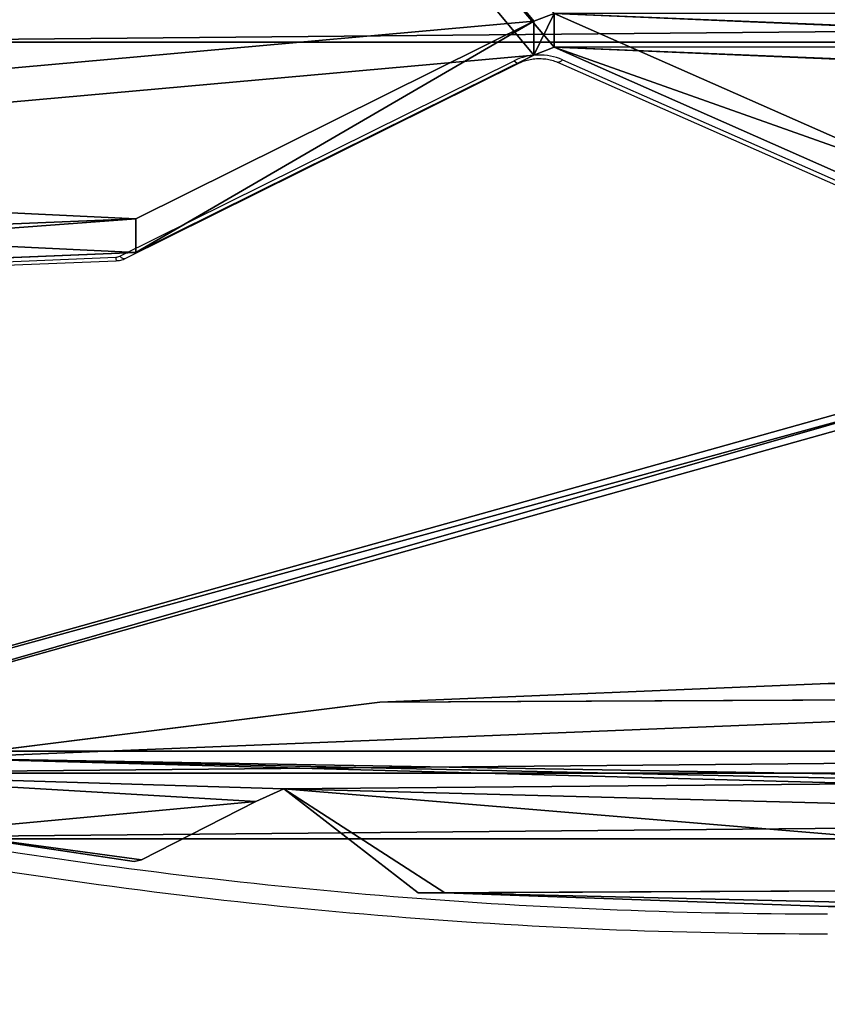
# Model space of a CAD drawing. Units: centimetres. Extents: x -380 to 380, y -308 to 307.
# Drawn here: x 33 to 53, y -125 to -100 of the extents above; entities that cross this region are included whole.
import ezdxf

# ---------------------------------------------------------------- set-up
doc = ezdxf.new("R2010")
doc.units = ezdxf.units.CM
doc.header["$LTSCALE"] = 2.54
doc.layers.get('0').update_dxf_attribs({"true_color": 0xff5454})
doc.layers.add('VP-EQ', color=7, linetype='Continuous', true_color=0x8a3492)

# ---------------------------------------------------------------- blocks, each defined once
blk = doc.blocks.new('Grupuj_45')
at = {"color": 0}
for p, q in [((0, 29.995, 1.5), (0.342, 20.364, 1.5)), ((0, 29.995), (0.342, 20.364, 0)), ((0, 29.995, 1.5), (0.342, 20.364, 1.5)), ((0, 29.995), (0.342, 20.364, 0)), ((25.13, 18.726, 1.5), (25.599, 29.994, 1.5)), ((25.13, 18.726, 0), (25.599, 29.994, 0)), ((25.13, 18.726, 1.5), (25.599, 29.994, 1.5)), ((25.13, 18.726, 0), (25.599, 29.994, 0)), ((0.342, 19.691, 1.5), (0.342, 20.364, 1.5)), ((0.342, 19.691, 0), (0.342, 20.364, 0)), ((0.342, 19.691, 1.5), (0.342, 20.364, 1.5)), ((0.342, 19.691, 0), (0.342, 20.364, 0)), ((0.342, 19.691, 1.5), (2.953, 16.322, 1.5)), ((0.342, 19.691, 0), (2.953, 16.322, 0)), ((0.342, 19.691, 0), (2.953, 16.322, 0)), ((0.342, 19.691, 1.5), (2.953, 16.322, 1.5)), ((23.724, 7.509, 1.5), (25.13, 18.726, 1.5)), ((23.724, 7.509, 0), (25.13, 18.726, 0)), ((23.724, 7.509, 1.5), (25.13, 18.726, 1.5)), ((23.724, 7.509, 0), (25.13, 18.726, 0)), ((2.953, 16.322, 1.5), (2.636, 15.613, 1.5)), ((2.953, 16.322, 0), (2.636, 15.613, 0)), ((2.953, 16.322, 1.5), (2.636, 15.613, 1.5)), ((2.953, 16.322, 0), (2.636, 15.613, 0)), ((1.171, 12.739, 1.5), (2.636, 15.613, 1.5)), ((1.171, 12.739, 0), (2.636, 15.613, 0)), ((1.171, 12.739, 1.5), (2.636, 15.613, 1.5)), ((1.171, 12.739, 0), (2.636, 15.613, 0)), ((1.171, 12.739, 1.5), (1.124, 12.555, 1.5)), ((1.171, 12.739, 0), (1.124, 12.555, 0)), ((1.171, 12.739, 1.5), (1.124, 12.555, 1.5)), ((1.171, 12.739, 0), (1.124, 12.555, 0)), ((1.124, 12.555, 1.5), (1.878, 7.501, 1.5)), ((1.124, 12.555, 0), (1.878, 7.501, 0)), ((1.124, 12.555, 1.5), (1.878, 7.501, 1.5)), ((1.124, 12.555, 0), (1.878, 7.501, 0))]:
    blk.add_line(p, q, dxfattribs=at)
at = {"color": 28, "true_color": 0x301b02}
for p, q in [((0.342, 20.364, 1.5), (0.342, 20.364, 0)), ((0.342, 20.364, 1.5), (0.342, 20.364, 0)), ((0.342, 19.691, 1.5), (0.342, 19.691, 0)), ((0.342, 19.691, 1.5), (0.342, 19.691, 0)), ((25.13, 18.726, 1.5), (25.13, 18.726, 0)), ((25.13, 18.726, 1.5), (25.13, 18.726, 0)), ((2.953, 16.322, 1.5), (2.953, 16.322, 0)), ((2.953, 16.322, 1.5), (2.953, 16.322, 0)), ((2.636, 15.613, 1.5), (2.636, 15.613, 0)), ((2.636, 15.613, 1.5), (2.636, 15.613, 0)), ((1.171, 12.739, 1.5), (1.171, 12.739, 0)), ((1.171, 12.739, 1.5), (1.171, 12.739, 0)), ((1.124, 12.555, 1.5), (1.124, 12.555, 0)), ((1.124, 12.555, 1.5), (1.124, 12.555, 0))]:
    blk.add_line(p, q, dxfattribs=at)
at = {"color": 0}
mesh = blk.add_polyface(dxfattribs=at)
corners = [(25.599, 29.994, 1.5), (25.257, 44.636, 1.5), (25.13, 18.726, 1.5), (25.599, 35.005, 1.5), (21.699, 0, 1.5), (3.899, 1.457, 1.5), (3.899, 0, 1.5), (21.699, 63.543, 1.5), (21.699, 1.457, 1.5), (22.25, 61.501, 1.5), (23.724, 7.509, 1.5), (22.809, 48.831, 1.5), (23.008, 48.303, 1.5), (25.257, 45.301, 1.5), (23.722, 57.495, 1.5), (22.921, 49.385, 1.5), (24.485, 52.371, 1.5), (1.878, 7.501, 1.5), (1.171, 12.739, 1.5), (1.124, 12.555, 1.5), (2.636, 15.613, 1.5), (3.348, 3.498, 1.5), (2.953, 16.322, 1.5), (3.348, 61.501, 1.5), (3.899, 63.543, 1.5), (3.899, 65, 1.5), (21.699, 65, 1.5), (0.342, 20.364, 1.5), (0.342, 19.691, 1.5), (0.469, 46.274, 1.5), (1.875, 57.492, 1.5), (0, 35.006, 1.5), (0, 29.995, 1.5)]
mesh.append_faces([[corners[k] for k in face] for face in [(1, 0, 3), (4, 5, 6), (14, 15, 16), (17, 18, 19), (22, 27, 28), (27, 31, 32)]], dxfattribs={"vtx0": -1, "color": 0})
mesh.append_faces([[corners[k] for k in face] for face in [(0, 1, 2), (7, 8, 9), (11, 10, 12), (12, 10, 13), (13, 2, 1), (18, 17, 20), (20, 21, 22), (23, 21, 24), (24, 5, 25), (25, 5, 26), (26, 5, 7), (29, 22, 30), (30, 22, 23), (31, 27, 29)]], dxfattribs={"vtx0": -1, "vtx1": -1, "color": 0})
mesh.append_faces([[corners[k] for k in face] for face in [(5, 4, 7), (9, 10, 11), (22, 21, 23), (27, 22, 29)]], dxfattribs={"vtx0": -1, "vtx1": -1, "vtx2": -1, "color": 0})
mesh.append_faces([[corners[k] for k in face] for face in [(7, 4, 8), (9, 8, 10), (13, 10, 2), (11, 14, 9), (14, 11, 15), (20, 17, 21), (24, 21, 5)]], dxfattribs={"vtx0": -1, "vtx2": -1, "color": 0})
mesh = blk.add_polyface(dxfattribs=at)
corners = [(0.469, 46.274, 0), (0, 29.995), (0, 35.006), (0.342, 20.364, 0), (0.342, 19.691, 0), (2.953, 16.322, 0), (1.875, 57.492, 0), (3.348, 61.501, 0), (23.722, 57.495, 0), (22.809, 48.831, 0), (22.25, 61.501, 0), (22.921, 49.385, 0), (24.485, 52.371, 0), (21.699, 1.457, 0), (21.699, 63.543, 0), (23.724, 7.509, 0), (23.008, 48.303, 0), (25.257, 45.301, 0), (25.13, 18.726, 0), (25.257, 44.636, 0), (25.599, 29.994, 0), (25.599, 35.005, 0), (21.699, 65, 0), (3.899, 63.543, 0), (3.899, 65, 0), (3.899, 1.457, 0), (3.899, 0, 0), (21.699, 0, 0), (1.171, 12.739, 0), (1.878, 7.501, 0), (1.124, 12.555, 0), (2.636, 15.613, 0), (3.348, 3.498, 0)]
mesh.append_faces([[corners[k] for k in face] for face in [(0, 1, 2), (11, 8, 12), (20, 19, 21), (22, 23, 24), (28, 29, 30)]], dxfattribs={"vtx0": -1, "color": 0})
mesh.append_faces([[corners[k] for k in face] for face in [(1, 0, 3), (3, 0, 4), (4, 0, 5), (8, 9, 10), (9, 8, 11), (10, 13, 14), (13, 10, 15), (15, 17, 18), (18, 19, 20), (25, 22, 26), (26, 14, 27), (27, 14, 13), (29, 31, 32), (32, 23, 25)]], dxfattribs={"vtx0": -1, "vtx1": -1, "color": 0})
mesh.append_faces([[corners[k] for k in face] for face in [(15, 10, 9), (23, 22, 25), (32, 5, 7)]], dxfattribs={"vtx0": -1, "vtx1": -1, "vtx2": -1, "color": 0})
mesh.append_faces([[corners[k] for k in face] for face in [(5, 0, 6), (5, 6, 7), (15, 9, 16), (15, 16, 17), (18, 17, 19), (26, 22, 14), (29, 28, 31), (32, 31, 5), (32, 7, 23)]], dxfattribs={"vtx0": -1, "vtx2": -1, "color": 0})
at = {"color": 28, "true_color": 0x301b02}
mesh = blk.add_polyface(dxfattribs=at)
corners = [(0, 29.995, 1.5), (0.342, 20.364, 0), (0.342, 20.364, 1.5), (0, 29.995)]
mesh.append_faces([[corners[k] for k in face] for face in [(0, 1, 2), (1, 0, 3)]], dxfattribs={"vtx0": -1, "color": 28})
mesh = blk.add_polyface(dxfattribs=at)
corners = [(25.599, 29.994, 0), (25.13, 18.726, 1.5), (25.13, 18.726, 0), (25.599, 29.994, 1.5)]
mesh.append_faces([[corners[k] for k in face] for face in [(0, 1, 2), (1, 0, 3)]], dxfattribs={"vtx0": -1, "color": 28})
mesh = blk.add_polyface(dxfattribs=at)
corners = [(0.342, 19.691, 1.5), (0.342, 20.364, 0), (0.342, 19.691, 0), (0.342, 20.364, 1.5)]
mesh.append_faces([[corners[k] for k in face] for face in [(0, 1, 2), (1, 0, 3)]], dxfattribs={"vtx0": -1, "color": 28})
mesh = blk.add_polyface(dxfattribs=at)
corners = [(2.953, 16.322, 1.5), (0.342, 19.691, 0), (2.953, 16.322, 0), (0.342, 19.691, 1.5)]
mesh.append_faces([[corners[k] for k in face] for face in [(0, 1, 2), (1, 0, 3)]], dxfattribs={"vtx0": -1, "color": 28})
mesh = blk.add_polyface(dxfattribs=at)
corners = [(25.13, 18.726, 0), (23.724, 7.509, 1.5), (23.724, 7.509, 0), (25.13, 18.726, 1.5)]
mesh.append_faces([[corners[k] for k in face] for face in [(0, 1, 2), (1, 0, 3)]], dxfattribs={"vtx0": -1, "color": 28})
mesh = blk.add_polyface(dxfattribs=at)
corners = [(2.636, 15.613, 1.5), (2.953, 16.322, 0), (2.636, 15.613, 0), (2.953, 16.322, 1.5)]
mesh.append_faces([[corners[k] for k in face] for face in [(0, 1, 2), (1, 0, 3)]], dxfattribs={"vtx0": -1, "color": 28})
mesh = blk.add_polyface(dxfattribs=at)
corners = [(1.171, 12.739, 1.5), (2.636, 15.613, 0), (1.171, 12.739, 0), (2.636, 15.613, 1.5)]
mesh.append_faces([[corners[k] for k in face] for face in [(0, 1, 2), (1, 0, 3)]], dxfattribs={"vtx0": -1, "color": 28})
mesh = blk.add_polyface(dxfattribs=at)
corners = [(1.124, 12.555, 1.5), (1.171, 12.739, 0), (1.124, 12.555, 0), (1.171, 12.739, 1.5)]
mesh.append_faces([[corners[k] for k in face] for face in [(0, 1, 2), (1, 0, 3)]], dxfattribs={"vtx0": -1, "color": 28})
mesh = blk.add_polyface(dxfattribs=at)
corners = [(1.124, 12.555, 1.5), (1.878, 7.501, 0), (1.878, 7.501, 1.5), (1.124, 12.555, 0)]
mesh.append_faces([[corners[k] for k in face] for face in [(0, 1, 2), (1, 0, 3)]], dxfattribs={"vtx0": -1, "color": 28})
blk = doc.blocks.new('Body_1')
at = {"color": 18, "true_color": 0x020202, "extrusion": (0, 0, -1), "zscale": -1, "rotation": 360}
blk.add_blockref('Grupuj_45', (224.678, -103.656, 29.273), dxfattribs=at)
blk = doc.blocks.new('Grupuj_7')
at = {"color": 0, "extrusion": (0, 0, -1), "zscale": -1, "rotation": 360}
for p in [(211.851, 103.656, -90.618), (191.851, 103.656, -71.018)]:
    blk.add_blockref('Body_1', p, dxfattribs=at)
blk = doc.blocks.new('schody_59C11Q_LOW')
at = {"color": 0, "extrusion": (4.996e-16, 7.69269e-16, -1)}
blk.add_blockref('Grupuj_7', (-63.36, 0, -81.018), dxfattribs=at)
blk = doc.blocks.new('Grupuj_31')
at = {"color": 0}
for p, q in [((94.847, 54.754, 0.849), (69.607, 53.726, 1.876)), ((94.847, 54.754, 0.849), (69.607, 53.726, 1.876)), ((69.607, 52.878, 1.027), (94.847, 53.905)), ((69.607, 52.878, 1.027), (94.847, 53.905)), ((69.607, 53.726, 1.876), (59.604, 48.767, 6.835)), ((69.607, 53.726, 1.876), (59.604, 48.767, 6.835)), ((59.094, 48.573, 7.03), (49.343, 52.875, 2.727)), ((59.094, 48.573, 7.03), (49.343, 52.875, 2.727)), ((69.607, 52.878, 1.027), (59.604, 47.919, 5.987)), ((69.607, 52.878, 1.027), (59.604, 47.919, 5.987)), ((59.094, 47.724, 6.181), (49.343, 52.027, 1.879)), ((59.094, 47.724, 6.181), (49.343, 52.027, 1.879)), ((59.604, 48.767, 6.835), (59.094, 48.573, 7.03)), ((59.604, 48.767, 6.835), (59.094, 48.573, 7.03)), ((59.604, 47.919, 5.987), (59.094, 47.724, 6.181)), ((59.604, 47.919, 5.987), (59.094, 47.724, 6.181))]:
    blk.add_line(p, q, dxfattribs=at)
at = {"color": 18, "true_color": 0x010101}
for p, q in [((69.607, 53.726, 1.876), (69.607, 52.878, 1.027)), ((69.607, 53.726, 1.876), (69.607, 52.878, 1.027)), ((59.604, 48.767, 6.835), (59.604, 47.919, 5.987)), ((59.604, 48.767, 6.835), (59.604, 47.919, 5.987)), ((59.094, 48.573, 7.03), (59.094, 47.724, 6.181)), ((59.094, 48.573, 7.03), (59.094, 47.724, 6.181))]:
    blk.add_line(p, q, dxfattribs=at)
at = {"color": 0}
mesh = blk.add_polyface(dxfattribs=at)
corners = [(3.027, 50.949, 4.654), (59.094, 48.573, 7.03), (49.343, 52.875, 2.727), (2.539, 50.89, 4.712), (0, 48.506, 7.097), (4.752, 6.504, 49.098), (49.392, 7.353, 48.249), (49.392, 6.731, 48.872), (49.511, 6.518, 49.084), (49.812, 6.434, 49.169), (39.707, 0.849, 54.754), (50.892, 6.165, 49.438), (50.724, 5.862, 49.74), (50.512, 6.434, 49.169), (69.607, 53.726, 1.876), (99.101, 52.31, 3.293), (94.847, 54.754, 0.849), (59.604, 48.767, 6.835), (94.128, 7.353, 48.249)]
mesh.append_faces([[corners[k] for k in face] for face in [(0, 1, 2), (11, 10, 12), (14, 15, 16)]], dxfattribs={"vtx0": -1, "color": 0})
mesh.append_faces([[corners[k] for k in face] for face in [(5, 6, 4), (6, 5, 7), (7, 5, 8), (8, 5, 9), (15, 17, 18), (18, 4, 6)]], dxfattribs={"vtx0": -1, "vtx1": -1, "color": 0})
mesh.append_faces([[corners[k] for k in face] for face in [(9, 10, 11), (18, 1, 4)]], dxfattribs={"vtx0": -1, "vtx1": -1, "vtx2": -1, "color": 0})
mesh.append_faces([[corners[k] for k in face] for face in [(1, 0, 3), (1, 3, 4), (9, 5, 10), (15, 14, 17), (18, 17, 1)]], dxfattribs={"vtx0": -1, "vtx2": -1, "color": 0})
mesh.append_faces([[corners[k] for k in face] for face in [(11, 13, 9)]], dxfattribs={"vtx2": -1, "color": 0})
at = {"color": 18, "true_color": 0x010101}
mesh = blk.add_polyface(dxfattribs=at)
corners = [(94.847, 54.754, 0.849), (69.607, 52.878, 1.027), (69.607, 53.726, 1.876), (94.847, 53.905)]
mesh.append_faces([[corners[k] for k in face] for face in [(0, 1, 2), (1, 0, 3)]], dxfattribs={"vtx0": -1, "color": 18})
at = {"color": 0}
mesh = blk.add_polyface(dxfattribs=at)
corners = [(59.094, 47.724, 6.181), (3.027, 50.1, 3.805), (49.343, 52.027, 1.879), (2.539, 50.042, 3.863), (0, 47.657, 6.248), (99.101, 51.461, 2.444), (69.607, 52.878, 1.027), (94.847, 53.905), (59.604, 47.919, 5.987), (94.128, 6.504, 47.401), (49.392, 6.504, 47.401), (50.892, 5.316, 48.589), (49.812, 5.585, 48.32), (50.512, 5.585, 48.32), (4.752, 5.656, 48.249), (49.392, 5.882, 48.023), (49.511, 5.669, 48.236), (39.707, 0, 53.905), (50.724, 5.014, 48.891)]
mesh.append_faces([[corners[k] for k in face] for face in [(0, 1, 2), (5, 6, 7), (11, 12, 13), (17, 11, 18)]], dxfattribs={"vtx0": -1, "color": 0})
mesh.append_faces([[corners[k] for k in face] for face in [(1, 0, 3), (3, 0, 4), (6, 5, 8), (8, 9, 0), (14, 12, 17)]], dxfattribs={"vtx0": -1, "vtx1": -1, "color": 0})
mesh.append_faces([[corners[k] for k in face] for face in [(0, 9, 4), (17, 12, 11)]], dxfattribs={"vtx0": -1, "vtx1": -1, "vtx2": -1, "color": 0})
mesh.append_faces([[corners[k] for k in face] for face in [(8, 5, 9), (4, 9, 10), (10, 14, 4), (14, 10, 15), (14, 15, 16), (14, 16, 12)]], dxfattribs={"vtx0": -1, "vtx2": -1, "color": 0})
at = {"color": 18, "true_color": 0x010101}
mesh = blk.add_polyface(dxfattribs=at)
corners = [(69.607, 53.726, 1.876), (59.604, 47.919, 5.987), (59.604, 48.767, 6.835), (69.607, 52.878, 1.027)]
mesh.append_faces([[corners[k] for k in face] for face in [(0, 1, 2), (1, 0, 3)]], dxfattribs={"vtx0": -1, "color": 18})
mesh = blk.add_polyface(dxfattribs=at)
corners = [(59.094, 48.573, 7.03), (49.343, 52.027, 1.879), (49.343, 52.875, 2.727), (59.094, 47.724, 6.181)]
mesh.append_faces([[corners[k] for k in face] for face in [(0, 1, 2), (1, 0, 3)]], dxfattribs={"vtx0": -1, "color": 18})
mesh = blk.add_polyface(dxfattribs=at)
corners = [(59.604, 48.767, 6.835), (59.094, 47.724, 6.181), (59.094, 48.573, 7.03), (59.604, 47.919, 5.987)]
mesh.append_faces([[corners[k] for k in face] for face in [(0, 1, 2), (1, 0, 3)]], dxfattribs={"vtx0": -1, "color": 18})
blk = doc.blocks.new('Komponent_2')
at = {"color": 117, "true_color": 0x236c5a}
blk.add_blockref('Grupuj_31', (0, 0), dxfattribs=at)
blk = doc.blocks.new('Grupuj_3')
at = {"color": 0, "rotation": 180}
blk.add_blockref('Komponent_2', (99.101, 54.754, 0.776), dxfattribs=at)
blk = doc.blocks.new('daszekC11Q_WOODEN_LOW')
at = {"color": 0}
blk.add_blockref('Grupuj_3', (-99.379, -96.484), dxfattribs=at)
blk = doc.blocks.new('Grupuj_1')
at = {"color": 0}
blk.add_blockref('daszekC11Q_WOODEN_LOW', (284.409, 144.696, 191.491), dxfattribs=at)
at = {"color": 0, "rotation": 269.9999999999999}
blk.add_blockref('schody_59C11Q_LOW', (201.927, 63.36, 0.003), dxfattribs=at)
blk = doc.blocks.new('RC1436_')
at = {"color": 0, "linetype": 'Continuous', "lineweight": 25}
for p, q in [((480.535, 275.691), (490.437, 280.599)), ((480.669, 275.634), (490.57, 280.543)), ((491.529, 280.56), (500.758, 276.488)), ((491.651, 280.622), (500.88, 276.55)), ((455.721, 274.659), (480.432, 275.665)), ((455.734, 274.572), (480.444, 275.578))]:
    blk.add_line(p, q, dxfattribs=at)
at = {"color": 0, "linetype": 'Continuous', "lineweight": 25, "flags": 128}
for points in [[(490.437, 280.599), (490.47, 280.57), (490.503, 280.549), (490.532, 280.539), (490.558, 280.539), (490.57, 280.543)], [(491.651, 280.622), (491.62, 280.591), (491.59, 280.57), (491.562, 280.558), (491.538, 280.557), (491.529, 280.56)], [(480.535, 275.691), (480.569, 275.661), (480.601, 275.64), (480.631, 275.63), (480.657, 275.63), (480.669, 275.634)]]:
    blk.add_lwpolyline(points, dxfattribs=at)
at = {"color": 0, "linetype": 'Continuous', "lineweight": 25}
for centre, radius, start, end in [((491.069, 279.261), 1.48, 66.8761, 115.2956), ((480.424, 275.923), 0.258, 271.8955, 295.7192), ((480.659, 275.652), 0.227, 176.7129, 199.1499), ((498.307, 394.665), 135.483, 260.47461, 270), ((498.307, 394.665), 135.983, 260.47461, 270)]:
    blk.add_arc(centre, radius, start, end, dxfattribs=at)
for points, knots in [([(490.57, 280.543), (490.59, 280.552), (490.652, 280.581), (490.769, 280.619), (490.92, 280.647), (491.078, 280.656), (491.236, 280.645), (491.383, 280.615), (491.479, 280.582), (491.524, 280.562), (491.529, 280.56)], [0, 0, 0, 0, 0.075385, 0.227088, 0.379502, 0.532308, 0.685199, 0.837607, 0.98122, 1, 1, 1, 1]), ([(480.444, 275.578), (480.473, 275.58), (480.541, 275.586), (480.616, 275.609), (480.66, 275.63), (480.669, 275.634)], [0, 0, 0, 0, 0.361395, 0.877635, 1, 1, 1, 1])]:
    blk.add_open_spline(points, degree=3, knots=knots, dxfattribs=at)
blk = doc.blocks.new('RC1436_2D')
at = {"layer": 'VP-EQ', "color": 0}
blk.add_blockref('RC1436_', (0, 0), dxfattribs=at)

msp = doc.modelspace()

# ---------------------------------------------------------------- block references
at = {"color": 0}
msp.add_blockref('Grupuj_1', (-179.02, -155.489), dxfattribs=at)
at = {"layer": 'VP-EQ', "color": 0}
msp.add_blockref('RC1436_2D', (-445.429, -382.031), dxfattribs=at)

doc.saveas('drawing.dxf')
